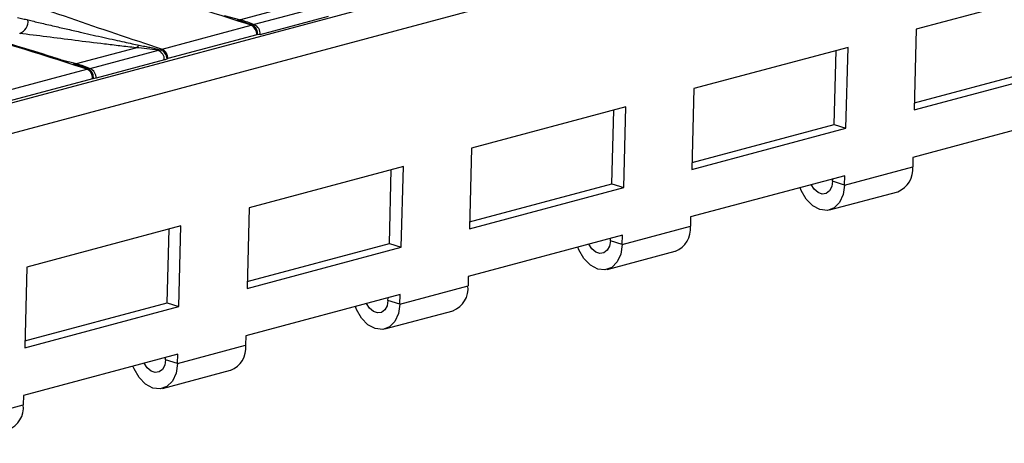
# Model space of a CAD drawing. Units: millimetres. Extents: x 126 to 4202, y 71 to 2740.
# Drawn here: x 882 to 1000, y 2328 to 2378 of the extents above; entities that cross this region are included whole.
import ezdxf

# ---------------------------------------------------------------- set-up
doc = ezdxf.new("R2010")
doc.units = ezdxf.units.MM
doc.header["$LTSCALE"] = 10

msp = doc.modelspace()

# ---------------------------------------------------------------- linework, layer by layer
at = {"color": 7, "linetype": 'Continuous', "lineweight": 25}
for p, q in [((1092.92, 2424.93), (740.78, 2330.58)), ((743.2, 2327.61), (1095.33, 2421.95)), ((1007.58, 2381.98), (989.19, 2377.05)), ((915.71, 2380.08), (908.62, 2378.18)), ((918.38, 2379.77), (910.23, 2377.59)), ((906.67, 2378.67), (908.62, 2378.18)), ((910.05, 2377.54), (908.3, 2378.14)), ((910.95, 2376.43), (919.1, 2378.61)), ((899.26, 2374.67), (909.86, 2377.52)), ((989.19, 2377.05), (988.95, 2367.42)), ((910.54, 2376.37), (899.93, 2373.53)), ((889.05, 2372.94), (896.14, 2374.84)), ((890.66, 2372.34), (898.81, 2374.53)), ((981.06, 2374.87), (962.68, 2369.95)), ((979.4, 2365.68), (979.63, 2374.49)), ((980.81, 2365.24), (981.06, 2374.87)), ((887.1, 2373.43), (889.05, 2372.94)), ((888.13, 2373.09), (887.45, 2373.31)), ((899.53, 2373.37), (891.38, 2371.19)), ((879.69, 2369.43), (890.29, 2372.27)), ((890.48, 2372.3), (888.73, 2372.9)), ((988.95, 2367.42), (1007.33, 2372.34)), ((988.97, 2368.25), (1005.92, 2372.79)), ((890.97, 2371.13), (880.37, 2368.29)), ((962.68, 2369.95), (962.43, 2360.31)), ((954.55, 2367.77), (936.16, 2362.84)), ((952.88, 2358.58), (953.11, 2367.39)), ((954.3, 2358.13), (954.55, 2367.77)), ((1007.18, 2366.67), (988.8, 2361.74)), ((962.43, 2360.31), (980.81, 2365.24)), ((962.45, 2361.14), (979.4, 2365.68)), ((979.4, 2365.68), (980.81, 2365.24)), ((936.16, 2362.84), (935.91, 2353.21)), ((988.8, 2361.74), (988.77, 2360.62)), ((928.03, 2360.67), (909.64, 2355.74)), ((926.37, 2351.48), (926.59, 2360.28)), ((927.78, 2351.03), (928.03, 2360.67)), ((980.64, 2358.44), (988.77, 2360.62)), ((980.67, 2359.56), (962.28, 2354.64)), ((979.22, 2358.89), (979.23, 2359.18)), ((980.64, 2358.44), (980.67, 2359.56)), ((935.91, 2353.21), (954.3, 2358.13)), ((935.93, 2354.04), (952.88, 2358.58)), ((952.88, 2358.58), (954.3, 2358.13)), ((980.64, 2358.44), (979.22, 2358.89)), ((978.85, 2355.47), (986.98, 2357.65)), ((909.64, 2355.74), (909.4, 2346.11)), ((962.28, 2354.64), (962.25, 2353.52)), ((901.51, 2353.56), (883.13, 2348.64)), ((899.85, 2344.37), (900.08, 2353.18)), ((901.26, 2343.93), (901.51, 2353.56)), ((954.12, 2351.34), (962.25, 2353.52)), ((954.15, 2352.46), (935.77, 2347.54)), ((952.71, 2351.78), (952.72, 2352.08)), ((954.12, 2351.34), (954.15, 2352.46)), ((909.4, 2346.11), (927.78, 2351.03)), ((909.42, 2346.94), (926.37, 2351.48)), ((926.37, 2351.48), (927.78, 2351.03)), ((954.12, 2351.34), (952.71, 2351.78)), ((952.33, 2348.36), (960.46, 2350.54)), ((883.13, 2348.64), (882.88, 2339)), ((935.77, 2347.54), (935.74, 2346.41)), ((927.61, 2344.23), (935.74, 2346.41)), ((927.63, 2345.36), (909.25, 2340.43)), ((926.19, 2344.68), (926.2, 2344.97)), ((927.61, 2344.23), (927.63, 2345.36)), ((882.88, 2339), (901.26, 2343.93)), ((882.9, 2339.83), (899.85, 2344.37)), ((899.85, 2344.37), (901.26, 2343.93)), ((927.61, 2344.23), (926.19, 2344.68)), ((925.81, 2341.26), (933.95, 2343.44)), ((909.25, 2340.43), (909.22, 2339.31)), ((901.09, 2337.13), (909.22, 2339.31)), ((901.12, 2338.25), (882.73, 2333.33)), ((899.68, 2337.57), (899.68, 2337.87)), ((901.09, 2337.13), (901.12, 2338.25)), ((901.09, 2337.13), (899.68, 2337.57)), ((899.3, 2334.16), (907.43, 2336.34)), ((882.73, 2333.33), (882.7, 2332.2)), ((874.57, 2330.02), (882.7, 2332.2))]:
    msp.add_line(p, q, dxfattribs=at)
at = {"color": 7, "linetype": 'Continuous', "lineweight": 25, "flags": 128}
for points in [[(980.64, 2358.44), (980.47, 2357.3), (980.04, 2356.36), (979.39, 2355.71), (978.59, 2355.42), (977.71, 2355.51), (976.84, 2355.97), (976.07, 2356.76), (975.47, 2357.81), (975.33, 2358.14)], [(979.22, 2358.89), (979.12, 2358.25), (978.85, 2357.75), (978.46, 2357.45), (977.98, 2357.37), (977.49, 2357.54), (977.03, 2357.94), (976.67, 2358.49)], [(954.12, 2351.34), (953.95, 2350.2), (953.52, 2349.26), (952.88, 2348.61), (952.07, 2348.32), (951.2, 2348.4), (950.33, 2348.87), (949.55, 2349.66), (948.95, 2350.7), (948.82, 2351.03)], [(952.71, 2351.78), (952.6, 2351.15), (952.34, 2350.65), (951.94, 2350.34), (951.47, 2350.27), (950.97, 2350.44), (950.51, 2350.83), (950.16, 2351.39)], [(927.61, 2344.23), (927.44, 2343.09), (927.01, 2342.15), (926.36, 2341.51), (925.56, 2341.21), (924.68, 2341.3), (923.81, 2341.76), (923.04, 2342.55), (922.43, 2343.6), (922.3, 2343.93)], [(926.19, 2344.68), (926.09, 2344.04), (925.82, 2343.54), (925.43, 2343.24), (924.95, 2343.17), (924.45, 2343.34), (924, 2343.73), (923.64, 2344.29)], [(901.09, 2337.13), (900.92, 2335.99), (900.49, 2335.05), (899.84, 2334.4), (899.04, 2334.11), (898.16, 2334.2), (897.29, 2334.66), (896.52, 2335.45), (895.92, 2336.49), (895.78, 2336.82)], [(899.68, 2337.57), (899.57, 2336.94), (899.3, 2336.44), (898.91, 2336.13), (898.43, 2336.06), (897.94, 2336.23), (897.48, 2336.62), (897.12, 2337.18)]]:
    msp.add_lwpolyline(points, dxfattribs=at)
at = {"color": 7, "linetype": 'Continuous', "lineweight": 25}
for centre, radius, start, end in [((881.68, 2378.01), 1.59, 291.9541, 5.0302), ((908.41, 2379.22), 1.05, 259.3182, 281.0835), ((909.34, 2376.43), 1.2, 357.0578, 64.1007), ((909.57, 2376.6), 1.06, 347.9527, 62.8004), ((909.78, 2376.5), 1.17, 356.4727, 67.2715), ((895.79, 2375.64), 0.869, 293.5686, 325.7047), ((898.35, 2373.44), 1.17, 356.4727, 67.2715), ((898.51, 2373.35), 1.37, 6.5647, 65.8652), ((898.73, 2373.59), 1.2, 357.0578, 64.1007), ((888.85, 2373.97), 1.05, 259.3182, 281.0835), ((889.77, 2371.19), 1.2, 357.0578, 64.1007), ((890, 2371.36), 1.06, 347.9527, 62.8004), ((890.21, 2371.26), 1.17, 356.4727, 67.2715), ((985.9, 2360.33), 2.89, 292.0141, 5.8205), ((959.38, 2353.22), 2.89, 292.0141, 5.8205), ((932.86, 2346.12), 2.89, 292.0141, 5.8205), ((906.35, 2339.01), 2.89, 292.0141, 5.8205), ((879.83, 2331.91), 2.89, 292.0141, 5.8205)]:
    msp.add_arc(centre, radius, start, end, dxfattribs=at)
for points, knots in [([(857.98, 2389.64), (864.25, 2387.13), (870.82, 2384.62), (884.58, 2379.63), (891.76, 2377.15), (899.26, 2374.67)], [0, 0, 0, 0, 0.5, 0.5, 1, 1, 1, 1]), ([(909.86, 2377.52), (902.33, 2379.98), (894.53, 2382.3), (878.4, 2386.65), (870.07, 2388.69), (861.48, 2390.58)], [0, 0, 0, 0, 0.5, 0.5, 1, 1, 1, 1]), ([(890.29, 2372.27), (882.76, 2374.74), (874.96, 2377.05), (858.83, 2381.41), (850.5, 2383.44), (841.91, 2385.34)], [0, 0, 0, 0, 0.5, 0.5, 1, 1, 1, 1]), ([(887.45, 2373.31), (886.99, 2373.46), (885.13, 2374.06), (882.04, 2375.01), (878.44, 2376.09), (875.52, 2376.94), (873.26, 2377.58), (871.43, 2378.1), (869.75, 2378.56), (867.77, 2379.11), (865.38, 2379.75), (862.34, 2380.55), (858.61, 2381.5), (853.99, 2382.65), (848.45, 2383.97), (844.39, 2384.87), (842.21, 2385.36)], [0, 0, 0, 0, 0.03257, 0.132044, 0.215041, 0.281586, 0.331692, 0.368192, 0.40516, 0.44452, 0.500724, 0.564115, 0.645133, 0.744738, 0.862994, 1, 1, 1, 1]), ([(882.03, 2378.46), (882.24, 2378.4), (882.64, 2378.3), (883.06, 2378.2), (883.26, 2378.15)], [0, 0, 0, 0, 0.499858, 1, 1, 1, 1]), ([(883.26, 2378.15), (883.49, 2378.1), (883.97, 2377.98), (884.72, 2377.81), (885.55, 2377.61), (886.65, 2377.35), (888.03, 2377.04), (889.57, 2376.68), (891.01, 2376.35), (892.32, 2376.06), (893.56, 2375.78), (894.67, 2375.54), (895.64, 2375.33), (896.24, 2375.2), (896.51, 2375.15)], [0, 0, 0, 0, 0.054935, 0.114933, 0.179994, 0.250118, 0.374313, 0.5001, 0.602279, 0.699974, 0.792676, 0.873579, 0.942684, 1, 1, 1, 1]), ([(908.62, 2378.18), (908.9, 2378.1), (909.18, 2378.01), (909.72, 2377.81), (909.99, 2377.7), (910.23, 2377.59)], [0, 0, 0, 0, 0.5, 0.5, 1, 1, 1, 1]), ([(896.14, 2374.84), (895.49, 2374.91), (894.85, 2374.98), (893.61, 2375.12), (893, 2375.2), (891.2, 2375.42), (890.02, 2375.56), (887.73, 2375.85), (886.6, 2375.99), (884.4, 2376.27), (883.32, 2376.41), (882.27, 2376.54)], [0, 0, 0, 0, 0.125, 0.125, 0.25, 0.25, 0.5, 0.5, 0.75, 0.75, 1, 1, 1, 1]), ([(910.05, 2377.54), (910.08, 2377.55), (910.14, 2377.55), (910.2, 2377.58), (910.23, 2377.59)], [0, 0, 0, 0, 0.4540883, 1, 1, 1, 1]), ([(898.81, 2374.53), (898.35, 2374.58), (897.9, 2374.64), (897.01, 2374.75), (896.57, 2374.8), (896.14, 2374.84)], [0, 0, 0, 0, 0.5, 0.5, 1, 1, 1, 1]), ([(896.51, 2375.15), (896.74, 2375.1), (897.16, 2375.01), (897.7, 2374.9), (898.11, 2374.81), (898.44, 2374.74), (898.75, 2374.67), (898.97, 2374.62), (899.07, 2374.6)], [0, 0, 0, 0, 0.272361, 0.499979, 0.639816, 0.749995, 0.881749, 1, 1, 1, 1]), ([(898.81, 2374.53), (898.85, 2374.54), (898.94, 2374.56), (899.03, 2374.59), (899.07, 2374.6)], [0, 0, 0, 0, 0.546018, 1, 1, 1, 1]), ([(889.05, 2372.94), (889.33, 2372.86), (889.61, 2372.76), (890.15, 2372.57), (890.42, 2372.46), (890.66, 2372.34)], [0, 0, 0, 0, 0.5, 0.5, 1, 1, 1, 1]), ([(890.48, 2372.3), (890.51, 2372.3), (890.57, 2372.31), (890.63, 2372.33), (890.66, 2372.34)], [0, 0, 0, 0, 0.454088, 1, 1, 1, 1])]:
    msp.add_open_spline(points, degree=3, knots=knots, dxfattribs=at)
for points in [[(909.86, 2377.52), (909.92, 2377.53), (909.99, 2377.54), (910.05, 2377.54)], [(910.6, 2376.38), (910.58, 2376.38), (910.56, 2376.38), (910.54, 2376.37)], [(910.95, 2376.43), (910.83, 2376.4), (910.72, 2376.38), (910.6, 2376.38)], [(899.07, 2374.6), (899.13, 2374.63), (899.2, 2374.66), (899.26, 2374.67)], [(899.87, 2373.51), (899.76, 2373.45), (899.64, 2373.4), (899.53, 2373.37)], [(899.93, 2373.53), (899.91, 2373.52), (899.89, 2373.52), (899.87, 2373.51)], [(890.29, 2372.27), (890.36, 2372.29), (890.42, 2372.3), (890.48, 2372.3)], [(891.03, 2371.14), (891.01, 2371.14), (890.99, 2371.13), (890.97, 2371.13)], [(891.38, 2371.19), (891.26, 2371.16), (891.15, 2371.14), (891.03, 2371.14)]]:
    msp.add_open_spline(points, degree=3, dxfattribs=at)

doc.saveas('drawing.dxf')
